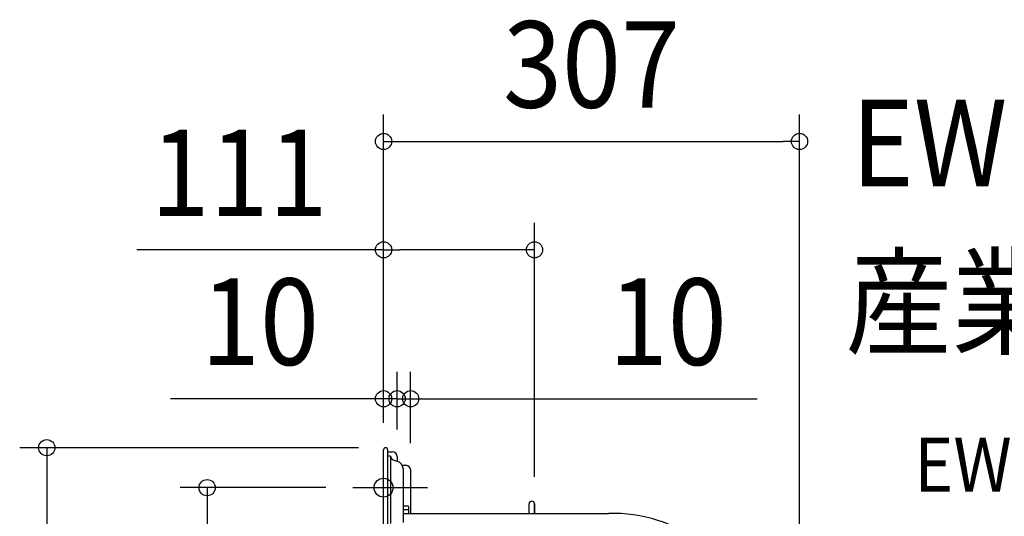
# Model space of a CAD drawing. Extents: x -390 to 887, y -442 to 627.
# Drawn here: x -269 to 459, y 259 to 627 of the extents above; entities that cross this region are included whole.
import ezdxf
from ezdxf.enums import TextEntityAlignment as Align

# ---------------------------------------------------------------- set-up
doc = ezdxf.new("R2010")
doc.units = 0
doc.header["$LTSCALE"] = 20
doc.header["$PDMODE"] = 3
doc.header["$PDSIZE"] = -2
doc.layers.get('DEFPOINTS').update_dxf_attribs({"linetype": 'CONTINUOUS'})
for name, color, linetype in [('DETAIL', 5, 'CONTINUOUS'), ('ETC', 61, 'CONTINUOUS'), ('FIX', 11, 'CONTINUOUS'), ('NOTE', 4, 'CONTINUOUS'), ('OUTLINE', 3, 'CONTINUOUS'), ('SIZE', 30, 'CONTINUOUS')]:
    doc.layers.add(name, color=color, linetype=linetype)
doc.styles.get("Standard").update_dxf_attribs({"font": 'SIMPLEX.shx', "width": 0.9, "height": 64, "bigfont": 'BIGFONT.shx'})

msp = doc.modelspace()

# ---------------------------------------------------------------- linework, layer by layer
at = {"layer": 'DEFPOINTS', "color": 30, "linetype": 'CONTINUOUS'}
for p in [(307.5, 536.66), (111.58, 456.47), (0, 346.24), (10.02, 346.24), (0, 308.5), (0, 308.5), (0, 308.5), (1.5, 310), (10.02, 303.39), (10.02, 303.39), (20.03, 293.37), (-22.67, 280.45), (111.58, 268.43)]:
    msp.add_point(p, dxfattribs=at)
at = {"layer": 'DETAIL', "color": 5, "linetype": 'CONTINUOUS'}
for p, q in [((0, -308.5), (0, 308.5)), ((3, 308.5), (3, -308.5)), ((3, 307), (6.41, 307)), ((5.11, 303.82), (3, 303.82)), ((5.11, 303.82), (5.11, 253.84)), ((10.02, 303.39), (10.02, 300.18)), ((13.89, 296.98), (16.43, 296.98)), ((14.52, 294.51), (14.52, 254.54)), ((20.03, 293.37), (20.03, 261.33)), ((14.52, 267.11), (18.08, 267.11)), ((14.52, 264.22), (18.08, 264.22)), ((18.08, 267.11), (18.53, 266.34)), ((18.53, 266.34), (18.53, 261.33)), ((107.57, 261.33), (107.57, 268.43)), ((111.58, 261.33), (111.58, 268.43)), ((111.58, 268.43), (111.58, 261.33)), ((14.52, 261.33), (166.27, 261.33))]:
    msp.add_line(p, q, dxfattribs=at)
for centre, radius, start, end in [((1.5, 308.5), 1.5, 0, 180), ((6.41, 303.39), 3.61, 0, 90), ((10.36, 306.03), 5.93, 207.85228, 265.10126), ((8.46, 294.21), 6.07, 2.78118, 76.70665), ((16.43, 293.37), 3.61, 0, 90), ((109.58, 268.43), 2, 0, 180), ((169.72, 153.12), 108.26, 14.69617, 91.82921)]:
    msp.add_arc(centre, radius, start, end, dxfattribs=at)
at = {"layer": 'FIX', "color": 11, "linetype": 'CONTINUOUS'}
msp.add_circle((0, 280.45), 7, dxfattribs=at)
at = {"layer": 'NOTE', "color": 4, "linetype": 'CONTINUOUS'}
msp.add_line((-22.67, 280.45), (32.53, 280.45), dxfattribs=at)
at = {"layer": 'OUTLINE', "color": 3, "linetype": 'CONTINUOUS'}
for p, q in [((0, -308.5), (0, 308.5)), ((3, 308.5), (3, 307)), ((3, 307), (6.41, 307)), ((10.02, 303.39), (10.02, 300.18)), ((13.89, 296.98), (16.43, 296.98)), ((20.03, 293.37), (20.03, 261.33)), ((107.57, 261.33), (107.57, 268.43)), ((111.58, 261.33), (111.58, 268.43)), ((111.58, 268.43), (111.58, 261.33)), ((20.03, 261.33), (166.27, 261.33))]:
    msp.add_line(p, q, dxfattribs=at)
for centre, radius, start, end in [((1.5, 308.5), 1.5, 0, 180), ((6.41, 303.39), 3.61, 0, 90), ((8.46, 294.21), 6.07, 2.78118, 76.70665), ((16.43, 293.37), 3.61, 0, 90), ((109.58, 268.43), 2, 0, 180), ((169.72, 153.12), 108.26, 14.69617, 91.82921)]:
    msp.add_arc(centre, radius, start, end, dxfattribs=at)
at = {"layer": 'SIZE', "color": 30, "linetype": 'CONTINUOUS'}
for p, q in [((0, 328.5), (0, 556.66)), ((307.5, -65.44), (307.5, 556.66)), ((0, 536.66), (12, 536.66)), ((12, 536.66), (295.5, 536.66)), ((307.5, 536.66), (295.5, 536.66)), ((0, 328.5), (0, 476.47)), ((111.58, 288.43), (111.58, 476.47)), ((0, 456.47), (-182.49, 456.47)), ((0, 456.47), (12, 456.47)), ((99.58, 456.47), (12, 456.47)), ((111.58, 456.47), (99.58, 456.47)), ((0, 328.5), (0, 366.24)), ((10.02, 323.39), (10.02, 366.24)), ((10.02, 323.39), (10.02, 366.24)), ((20.03, 313.37), (20.03, 366.24)), ((-12, 346.24), (-157.46, 346.24)), ((-1.98, 346.24), (-13.98, 346.24)), ((0, 346.24), (-12, 346.24)), ((10.02, 346.24), (-1.98, 346.24)), ((10.02, 346.24), (0, 346.24)), ((10.02, 346.24), (22.02, 346.24)), ((10.02, 346.24), (20.03, 346.24)), ((20.03, 346.24), (32.03, 346.24)), ((22.02, 346.24), (34.02, 346.24)), ((32.03, 346.24), (276.26, 346.24)), ((-18.5, 310), (-269, 310)), ((-249, 310), (-249, 298)), ((-249, 298), (-249, -298)), ((-42.67, 280.45), (-150.43, 280.45)), ((-130.43, 280.45), (-130.43, 268.45)), ((-130.43, 268.45), (-130.43, -268.45))]:
    msp.add_line(p, q, dxfattribs=at)
for centre in [(0, 536.66), (307.5, 536.66), (0, 456.47), (111.58, 456.47), (0, 346.24), (10.02, 346.24), (10.02, 346.24), (20.03, 346.24), (-249, 310), (-130.43, 280.45)]:
    msp.add_circle(centre, 6, dxfattribs=at)

# ---------------------------------------------------------------- texts
at = {"layer": 'ETC', "color": 61, "linetype": 'CONTINUOUS', "width": 0.9}
for s, height, p in [('EWF-45ESA2_5', 64, (345.79, 503.5)), ('産業扇', 64, (341.6, 385.55)), ('EWF-45ESA2', 40, (392.31, 277.4))]:
    msp.add_text(s, height=height, dxfattribs=at).set_placement(p)
at = {"layer": 'SIZE', "color": 30, "linetype": 'CONTINUOUS', "width": 0.9}
for s, p in [('307', (153.75, 561.66)), ('111', (-106.75, 481.47)), ('10', (-91.32, 371.24)), ('10', (210.12, 371.24))]:
    msp.add_text(s, height=64, dxfattribs=at).set_placement(p, align=Align.CENTER)

doc.saveas('drawing.dxf')
